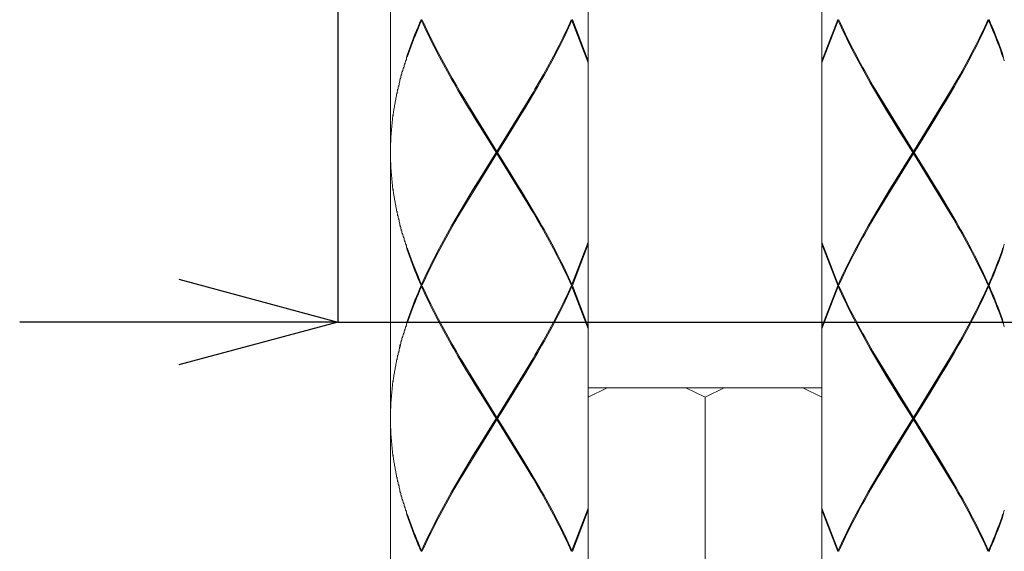
# Model space of a CAD drawing. Units: inches. Extents: x -446 to 184, y 208 to 1099.
# Drawn here: x -302 to -256, y 622 to 647 of the extents above; entities that cross this region are included whole.
import ezdxf

# ---------------------------------------------------------------- set-up
doc = ezdxf.new("R2010")
doc.units = ezdxf.units.IN
doc.header["$MEASUREMENT"] = 0
doc.layers.add('寸法', color=3, linetype='Continuous', lineweight=20)
doc.layers.add('細線', color=7, linetype='Continuous', lineweight=9)
doc.styles.add('japanese', font='romans.shx', dxfattribs={"bigfont": 'bigfont.shx'})
doc.dimstyles.new('KIHON', dxfattribs={"dimscale": 10, "dimtxt": 2.5, "dimasz": 2.5, "dimexe": 0, "dimexo": 2, "dimgap": 1, "dimtad": 1, "dimdec": 0, "dimdsep": 46, "dimtxsty": 'japanese', "dimblk": 'OPEN30', "dimcen": 2.5, "dimadec": 0, "dimazin": 0, "dimtfac": 1, "dimtdec": 0, "dimtmove": 0, "dimatfit": 0, "dimfxl": 1, "dimarcsym": 0})

# ---------------------------------------------------------------- blocks, each defined once
blk = doc.blocks.new('_Open30')
at = {"color": 0, "linetype": 'ByBlock', "lineweight": -2}
for p, q in [((-1, 0.2679), (0, 0)), ((0, 0), (-1, -0.2679)), ((0, 0), (-1, 0))]:
    blk.add_line(p, q, dxfattribs=at)
blk = doc.blocks.new('*D34')
at = {"layer": 'Defpoints', "color": 0, "transparency": 16777216}
for p in [(-287.427, 670.215), (-252.427, 670.215), (-252.427, 632.432)]:
    blk.add_point(p, dxfattribs=at)
at = {"layer": '寸法', "color": 0, "lineweight": -2, "transparency": 16777216}
for p, q in [((-287.427, 662.715), (-287.427, 632.432)), ((-252.427, 662.715), (-252.427, 632.432)), ((-294.927, 632.432), (-302.427, 632.432)), ((-287.427, 632.432), (-252.427, 632.432)), ((-244.927, 632.432), (-216.498, 632.432))]:
    blk.add_line(p, q, dxfattribs=at)
at = {"layer": '寸法', "color": 0, "lineweight": -2, "transparency": 16777216, "xscale": 7.5, "yscale": 7.5, "zscale": 7.5}
blk.add_blockref('_Open30', (-287.427, 632.432), dxfattribs=at)
at = {"layer": '寸法', "color": 0, "lineweight": -2, "transparency": 16777216, "xscale": 7.5, "yscale": 7.5, "zscale": 7.5, "rotation": 180}
blk.add_blockref('_Open30', (-252.427, 632.432), dxfattribs=at)
at = {"layer": '寸法', "color": 0, "lineweight": 5, "transparency": 16777216, "insert": (-226.962, 637.182), "char_height": 7.5, "attachment_point": 5, "style": 'japanese'}
blk.add_mtext('{\\C3;%%C}35', dxfattribs=at)

msp = doc.modelspace()

# ---------------------------------------------------------------- linework, layer by layer
at = {"layer": '細線'}
for p, q in [((-275.634, 614.315), (-275.634, 657.393)), ((-264.613, 614.315), (-264.613, 657.393)), ((-284.951, 652.883), (-284.951, 640.463)), ((-283.653, 646.328), (-283.579, 646.5)), ((-283.56, 646.449), (-283.633, 646.277)), ((-283.579, 646.5), (-283.505, 646.674)), ((-283.482, 646.623), (-283.56, 646.449)), ((-283.482, 646.623), (-283.451, 646.649)), ((-283.405, 646.449), (-283.482, 646.623)), ((-283.451, 646.649), (-283.382, 646.5)), ((-283.327, 646.277), (-283.405, 646.449)), ((-283.382, 646.5), (-283.304, 646.328)), ((-276.5, 646.5), (-276.58, 646.328)), ((-276.555, 646.277), (-276.477, 646.449)), ((-276.432, 646.649), (-276.5, 646.5)), ((-276.477, 646.449), (-276.399, 646.623)), ((-276.399, 646.623), (-276.432, 646.649)), ((-275.634, 644.629), (-276.399, 646.623)), ((-276.377, 646.674), (-275.634, 644.729)), ((-264.613, 644.729), (-263.87, 646.674)), ((-263.847, 646.623), (-264.613, 644.629)), ((-263.847, 646.623), (-263.815, 646.649)), ((-263.77, 646.449), (-263.847, 646.623)), ((-263.815, 646.649), (-263.748, 646.5)), ((-263.692, 646.277), (-263.77, 646.449)), ((-263.748, 646.5), (-263.668, 646.328)), ((-256.865, 646.5), (-256.943, 646.328)), ((-256.92, 646.277), (-256.842, 646.449)), ((-256.796, 646.649), (-256.865, 646.5)), ((-256.842, 646.449), (-256.764, 646.623)), ((-256.764, 646.623), (-256.796, 646.649)), ((-256.688, 646.449), (-256.764, 646.623)), ((-256.741, 646.674), (-256.666, 646.5)), ((-256.542, 646.105), (-256.688, 646.449)), ((-256.666, 646.5), (-256.593, 646.328)), ((-283.863, 645.808), (-283.796, 645.982)), ((-283.796, 645.982), (-283.724, 646.154)), ((-283.633, 646.277), (-283.777, 645.934)), ((-283.724, 646.154), (-283.653, 646.328)), ((-283.246, 646.105), (-283.327, 646.277)), ((-283.304, 646.328), (-283.222, 646.154)), ((-283.164, 645.934), (-283.246, 646.105)), ((-283.222, 646.154), (-283.14, 645.982)), ((-283.14, 645.982), (-283.055, 645.808)), ((-276.744, 645.982), (-276.826, 645.808)), ((-276.659, 646.154), (-276.744, 645.982)), ((-276.719, 645.934), (-276.636, 646.105)), ((-276.58, 646.328), (-276.659, 646.154)), ((-276.636, 646.105), (-276.555, 646.277)), ((-263.611, 646.105), (-263.692, 646.277)), ((-263.668, 646.328), (-263.588, 646.154)), ((-263.527, 645.934), (-263.611, 646.105)), ((-263.588, 646.154), (-263.503, 645.982)), ((-263.503, 645.982), (-263.421, 645.808)), ((-257.107, 645.982), (-257.192, 645.808)), ((-257.024, 646.154), (-257.107, 645.982)), ((-257.083, 645.934), (-257.001, 646.105)), ((-256.943, 646.328), (-257.024, 646.154)), ((-257.001, 646.105), (-256.92, 646.277)), ((-256.593, 646.328), (-256.521, 646.154)), ((-256.471, 645.934), (-256.542, 646.105)), ((-256.521, 646.154), (-256.451, 645.982)), ((-256.451, 645.982), (-256.383, 645.808)), ((-283.996, 645.464), (-283.931, 645.639)), ((-283.913, 645.587), (-283.977, 645.416)), ((-283.931, 645.639), (-283.863, 645.808)), ((-283.845, 645.759), (-283.913, 645.587)), ((-283.777, 645.934), (-283.845, 645.759)), ((-283.081, 645.759), (-283.164, 645.934)), ((-282.995, 645.587), (-283.081, 645.759)), ((-283.055, 645.808), (-282.969, 645.639)), ((-282.908, 645.416), (-282.995, 645.587)), ((-282.969, 645.639), (-282.883, 645.464)), ((-276.826, 645.808), (-277, 645.464)), ((-276.975, 645.413), (-276.889, 645.587)), ((-276.889, 645.587), (-276.801, 645.759)), ((-276.801, 645.759), (-276.719, 645.934)), ((-263.445, 645.759), (-263.527, 645.934)), ((-263.36, 645.587), (-263.445, 645.759)), ((-263.421, 645.808), (-263.334, 645.639)), ((-263.272, 645.416), (-263.36, 645.587)), ((-263.334, 645.639), (-263.247, 645.464)), ((-257.192, 645.808), (-257.363, 645.464)), ((-257.338, 645.413), (-257.253, 645.587)), ((-257.253, 645.587), (-257.169, 645.759)), ((-257.169, 645.759), (-257.083, 645.934)), ((-256.402, 645.759), (-256.471, 645.934)), ((-256.334, 645.587), (-256.402, 645.759)), ((-256.383, 645.808), (-256.316, 645.639)), ((-256.269, 645.416), (-256.334, 645.587)), ((-256.316, 645.639), (-256.251, 645.464)), ((-284.178, 644.947), (-284.119, 645.123)), ((-284.101, 645.07), (-284.161, 644.895)), ((-284.119, 645.123), (-284.059, 645.293)), ((-284.038, 645.241), (-284.101, 645.07)), ((-284.059, 645.293), (-283.996, 645.464)), ((-283.977, 645.416), (-284.038, 645.241)), ((-282.821, 645.241), (-282.908, 645.416)), ((-282.883, 645.464), (-282.794, 645.293)), ((-282.731, 645.07), (-282.821, 645.241)), ((-282.794, 645.293), (-282.704, 645.123)), ((-282.64, 644.895), (-282.731, 645.07)), ((-282.704, 645.123), (-282.613, 644.947)), ((-277.178, 645.123), (-277.269, 644.947)), ((-277.241, 644.895), (-277.153, 645.07)), ((-277.089, 645.293), (-277.178, 645.123)), ((-277.153, 645.07), (-277.062, 645.241)), ((-277, 645.464), (-277.089, 645.293)), ((-277.062, 645.241), (-276.975, 645.413)), ((-263.184, 645.241), (-263.272, 645.416)), ((-263.247, 645.464), (-263.158, 645.293)), ((-263.096, 645.07), (-263.184, 645.241)), ((-263.158, 645.293), (-263.069, 645.123)), ((-263.005, 644.895), (-263.096, 645.07)), ((-263.069, 645.123), (-262.978, 644.947)), ((-257.543, 645.123), (-257.633, 644.947)), ((-257.606, 644.895), (-257.516, 645.07)), ((-257.453, 645.293), (-257.543, 645.123)), ((-257.516, 645.07), (-257.426, 645.241)), ((-257.363, 645.464), (-257.453, 645.293)), ((-257.426, 645.241), (-257.338, 645.413)), ((-256.207, 645.244), (-256.269, 645.416)), ((-256.251, 645.464), (-256.188, 645.293)), ((-256.146, 645.07), (-256.207, 645.244)), ((-256.188, 645.293), (-256.128, 645.123)), ((-256.086, 644.895), (-256.146, 645.07)), ((-256.128, 645.123), (-256.069, 644.949)), ((-284.29, 644.6), (-284.328, 644.38)), ((-284.234, 644.775), (-284.273, 644.552)), ((-284.178, 644.947), (-284.218, 644.726)), ((-282.548, 644.726), (-282.64, 644.895)), ((-282.613, 644.947), (-282.522, 644.775)), ((-282.455, 644.552), (-282.548, 644.726)), ((-282.522, 644.775), (-282.428, 644.6)), ((-282.428, 644.6), (-282.334, 644.429)), ((-277.455, 644.6), (-277.549, 644.429)), ((-277.363, 644.775), (-277.455, 644.6)), ((-277.428, 644.552), (-277.335, 644.726)), ((-277.269, 644.947), (-277.363, 644.775)), ((-277.335, 644.726), (-277.241, 644.895)), ((-262.911, 644.726), (-263.005, 644.895)), ((-262.978, 644.947), (-262.885, 644.775)), ((-262.819, 644.552), (-262.911, 644.726)), ((-262.885, 644.775), (-262.792, 644.6)), ((-262.792, 644.6), (-262.697, 644.429)), ((-257.818, 644.6), (-257.913, 644.429)), ((-257.725, 644.775), (-257.818, 644.6)), ((-257.79, 644.552), (-257.698, 644.726)), ((-257.633, 644.947), (-257.725, 644.775)), ((-257.698, 644.726), (-257.606, 644.895)), ((-256.069, 644.949), (-256.028, 644.726)), ((-284.393, 644.254), (-284.427, 644.034)), ((-284.342, 644.429), (-284.378, 644.206)), ((-282.362, 644.38), (-282.455, 644.552)), ((-282.266, 644.206), (-282.362, 644.38)), ((-282.334, 644.429), (-282.237, 644.254)), ((-282.071, 643.862), (-282.266, 644.206)), ((-282.237, 644.254), (-282.14, 644.085)), ((-277.646, 644.254), (-277.742, 644.085)), ((-277.714, 644.034), (-277.618, 644.206)), ((-277.549, 644.429), (-277.646, 644.254)), ((-277.618, 644.206), (-277.523, 644.38)), ((-277.523, 644.38), (-277.428, 644.552)), ((-262.724, 644.38), (-262.819, 644.552)), ((-262.629, 644.206), (-262.724, 644.38)), ((-262.697, 644.429), (-262.601, 644.254)), ((-262.533, 644.034), (-262.629, 644.206)), ((-262.601, 644.254), (-262.505, 644.085)), ((-258.176, 643.862), (-257.981, 644.206)), ((-258.009, 644.254), (-258.106, 644.085)), ((-257.913, 644.429), (-258.009, 644.254)), ((-257.981, 644.206), (-257.885, 644.38)), ((-257.885, 644.38), (-257.79, 644.552)), ((-284.532, 643.742), (-284.563, 643.516)), ((-284.49, 643.913), (-284.522, 643.688)), ((-284.441, 644.085), (-284.477, 643.862)), ((-282.14, 644.085), (-282.043, 643.913)), ((-281.972, 643.688), (-282.071, 643.862)), ((-282.043, 643.913), (-281.843, 643.567)), ((-281.771, 643.342), (-281.972, 643.688)), ((-277.94, 643.742), (-278.141, 643.393)), ((-278.009, 643.516), (-277.812, 643.862)), ((-277.742, 644.085), (-277.94, 643.742)), ((-277.812, 643.862), (-277.714, 644.034)), ((-262.434, 643.862), (-262.533, 644.034)), ((-262.505, 644.085), (-262.407, 643.913)), ((-262.337, 643.688), (-262.434, 643.862)), ((-262.407, 643.913), (-262.209, 643.567)), ((-262.137, 643.342), (-262.337, 643.688)), ((-258.303, 643.742), (-258.503, 643.393)), ((-258.373, 643.516), (-258.176, 643.862)), ((-258.106, 644.085), (-258.303, 643.742)), ((-284.652, 643.221), (-284.679, 642.998)), ((-284.615, 643.393), (-284.642, 643.173)), ((-284.575, 643.567), (-284.604, 643.342)), ((-281.843, 643.567), (-281.65, 643.237)), ((-281.568, 642.998), (-281.771, 643.342)), ((-281.65, 643.237), (-279.943, 640.463)), ((-278.233, 643.237), (-279.943, 640.463)), ((-278.141, 643.393), (-278.233, 643.237)), ((-278.211, 643.173), (-278.009, 643.516)), ((-262.209, 643.567), (-262.014, 643.237)), ((-261.933, 642.998), (-262.137, 643.342)), ((-262.014, 643.237), (-260.306, 640.463)), ((-258.598, 643.237), (-260.306, 640.463)), ((-258.503, 643.393), (-258.598, 643.237)), ((-258.576, 643.173), (-258.373, 643.516)), ((-284.722, 642.878), (-284.745, 642.652)), ((-284.69, 643.05), (-284.713, 642.827)), ((-281.594, 637.681), (-278.288, 643.142)), ((-278.288, 637.681), (-281.594, 643.142)), ((-281.363, 642.652), (-281.568, 642.998)), ((-278.625, 642.483), (-278.417, 642.827)), ((-278.417, 642.827), (-278.211, 643.173)), ((-261.959, 637.681), (-258.653, 643.142)), ((-258.653, 637.681), (-261.959, 643.142)), ((-261.725, 642.652), (-261.933, 642.998)), ((-258.989, 642.483), (-258.781, 642.827)), ((-258.781, 642.827), (-258.576, 643.173)), ((-284.81, 642.36), (-284.825, 642.134)), ((-284.783, 642.532), (-284.802, 642.309)), ((-284.752, 642.703), (-284.774, 642.48)), ((-281.153, 642.309), (-281.363, 642.652)), ((-280.942, 641.965), (-281.153, 642.309)), ((-278.836, 642.134), (-278.625, 642.483)), ((-261.518, 642.309), (-261.725, 642.652)), ((-261.305, 641.965), (-261.518, 642.309)), ((-259.199, 642.134), (-258.989, 642.483)), ((-284.875, 641.84), (-284.888, 641.619)), ((-284.856, 642.014), (-284.869, 641.793)), ((-284.834, 642.186), (-284.85, 641.965)), ((-280.621, 641.447), (-280.942, 641.965)), ((-279.154, 641.622), (-278.836, 642.134)), ((-260.986, 641.447), (-261.305, 641.965)), ((-259.518, 641.622), (-259.199, 642.134)), ((-284.909, 641.496), (-284.918, 641.273)), ((-284.893, 641.668), (-284.904, 641.447)), ((-279.973, 640.412), (-280.621, 641.447)), ((-279.693, 640.755), (-279.154, 641.622)), ((-260.337, 640.412), (-260.986, 641.447)), ((-260.056, 640.755), (-259.518, 641.622)), ((-284.941, 640.978), (-284.943, 640.755)), ((-284.932, 641.15), (-284.938, 640.929)), ((-284.92, 641.324), (-284.929, 641.101)), ((-284.95, 640.635), (-284.951, 640.412)), ((-284.95, 640.189), (-284.951, 640.412)), ((-284.946, 640.809), (-284.948, 640.583)), ((-279.973, 640.412), (-280.19, 640.068)), ((-279.943, 640.36), (-279.943, 640.463)), ((-279.91, 640.412), (-279.693, 640.755)), ((-279.91, 640.412), (-279.261, 639.376)), ((-260.337, 640.412), (-260.554, 640.068)), ((-260.306, 640.36), (-260.306, 640.463)), ((-260.274, 640.412), (-260.056, 640.755)), ((-260.274, 640.412), (-259.626, 639.376)), ((-284.951, 640.36), (-284.951, 627.94)), ((-284.946, 640.014), (-284.948, 640.24)), ((-284.941, 639.843), (-284.943, 640.068)), ((-281.65, 637.587), (-279.943, 640.36)), ((-280.19, 640.068), (-280.729, 639.204)), ((-278.233, 637.587), (-279.943, 640.36)), ((-262.014, 637.587), (-260.306, 640.36)), ((-260.554, 640.068), (-261.092, 639.204)), ((-258.598, 637.587), (-260.306, 640.36)), ((-284.932, 639.673), (-284.938, 639.894)), ((-284.92, 639.499), (-284.929, 639.72)), ((-284.909, 639.325), (-284.918, 639.548)), ((-284.892, 639.15), (-284.904, 639.376)), ((-284.875, 638.981), (-284.888, 639.204)), ((-284.856, 638.809), (-284.869, 639.03)), ((-280.729, 639.204), (-281.048, 638.686)), ((-279.261, 639.376), (-278.941, 638.861)), ((-261.092, 639.204), (-261.413, 638.686)), ((-259.626, 639.376), (-259.305, 638.861)), ((-284.834, 638.635), (-284.85, 638.861)), ((-284.81, 638.463), (-284.825, 638.686)), ((-281.048, 638.686), (-281.258, 638.338)), ((-278.941, 638.861), (-278.729, 638.515)), ((-261.413, 638.686), (-261.621, 638.338)), ((-259.305, 638.861), (-259.094, 638.515)), ((-284.783, 638.292), (-284.802, 638.515)), ((-284.752, 638.12), (-284.774, 638.338)), ((-284.722, 637.946), (-284.745, 638.169)), ((-281.258, 638.338), (-281.466, 637.994)), ((-278.729, 638.515), (-278.314, 637.822)), ((-261.621, 638.338), (-261.83, 637.994)), ((-259.094, 638.515), (-258.885, 638.169)), ((-258.885, 638.169), (-258.679, 637.822)), ((-284.69, 637.771), (-284.713, 637.994)), ((-284.652, 637.599), (-284.679, 637.822)), ((-284.615, 637.428), (-284.642, 637.651)), ((-281.671, 637.651), (-281.873, 637.307)), ((-281.466, 637.994), (-281.671, 637.651)), ((-278.314, 637.822), (-278.11, 637.476)), ((-262.035, 637.651), (-262.238, 637.307)), ((-261.83, 637.994), (-262.035, 637.651)), ((-258.679, 637.822), (-258.475, 637.476)), ((-284.575, 637.256), (-284.604, 637.476)), ((-284.532, 637.082), (-284.563, 637.307)), ((-281.873, 637.307), (-282.071, 636.961)), ((-281.944, 637.082), (-281.744, 637.428)), ((-281.744, 637.428), (-281.65, 637.587)), ((-278.038, 637.256), (-278.233, 637.587)), ((-278.11, 637.476), (-277.91, 637.133)), ((-277.838, 636.912), (-278.038, 637.256)), ((-262.238, 637.307), (-262.434, 636.961)), ((-262.307, 637.082), (-262.107, 637.428)), ((-262.107, 637.428), (-262.014, 637.587)), ((-258.404, 637.256), (-258.598, 637.587)), ((-258.475, 637.476), (-258.275, 637.133)), ((-258.204, 636.912), (-258.404, 637.256)), ((-284.488, 636.912), (-284.522, 637.133)), ((-284.441, 636.738), (-284.475, 636.961)), ((-284.393, 636.566), (-284.427, 636.784)), ((-282.168, 636.784), (-282.266, 636.615)), ((-282.237, 636.566), (-282.14, 636.738)), ((-282.071, 636.961), (-282.168, 636.784)), ((-282.14, 636.738), (-281.944, 637.082)), ((-277.91, 637.133), (-277.812, 636.961)), ((-277.645, 636.566), (-277.838, 636.912)), ((-277.812, 636.961), (-277.714, 636.784)), ((-277.714, 636.784), (-277.522, 636.441)), ((-262.533, 636.784), (-262.725, 636.441)), ((-262.601, 636.566), (-262.505, 636.738)), ((-262.434, 636.961), (-262.533, 636.784)), ((-262.505, 636.738), (-262.307, 637.082)), ((-258.275, 637.133), (-258.176, 636.961)), ((-258.106, 636.738), (-258.204, 636.912)), ((-258.176, 636.961), (-258.079, 636.784)), ((-258.008, 636.566), (-258.106, 636.738)), ((-258.079, 636.784), (-257.981, 636.615)), ((-284.342, 636.389), (-284.378, 636.615)), ((-284.29, 636.22), (-284.328, 636.441)), ((-284.234, 636.046), (-284.273, 636.272)), ((-282.455, 636.272), (-282.548, 636.1)), ((-282.362, 636.441), (-282.455, 636.272)), ((-282.428, 636.22), (-282.334, 636.389)), ((-282.266, 636.615), (-282.362, 636.441)), ((-282.334, 636.389), (-282.237, 636.566)), ((-277.549, 636.389), (-277.645, 636.566)), ((-277.455, 636.22), (-277.549, 636.389)), ((-277.522, 636.441), (-277.428, 636.272)), ((-277.428, 636.272), (-277.335, 636.097)), ((-262.819, 636.272), (-262.911, 636.1)), ((-262.725, 636.441), (-262.819, 636.272)), ((-262.792, 636.22), (-262.697, 636.389)), ((-262.697, 636.389), (-262.601, 636.566)), ((-257.913, 636.389), (-258.008, 636.566)), ((-257.981, 636.615), (-257.885, 636.441)), ((-257.818, 636.22), (-257.913, 636.389)), ((-257.885, 636.441), (-257.79, 636.272)), ((-257.79, 636.272), (-257.698, 636.097)), ((-284.178, 635.874), (-284.218, 636.097)), ((-284.119, 635.702), (-284.178, 635.874)), ((-284.161, 635.925), (-284.101, 635.754)), ((-282.64, 635.925), (-282.731, 635.754)), ((-282.704, 635.702), (-282.522, 636.046)), ((-282.548, 636.1), (-282.64, 635.925)), ((-282.522, 636.046), (-282.428, 636.22)), ((-277.363, 636.046), (-277.455, 636.22)), ((-277.269, 635.874), (-277.363, 636.046)), ((-277.335, 636.097), (-277.241, 635.925)), ((-277.178, 635.702), (-277.269, 635.874)), ((-277.241, 635.925), (-277.153, 635.754)), ((-275.634, 636.195), (-276.399, 634.2)), ((-276.377, 634.151), (-275.634, 636.092)), ((-264.613, 636.195), (-263.847, 634.2)), ((-263.87, 634.151), (-264.613, 636.092)), ((-263.005, 635.925), (-263.096, 635.754)), ((-263.069, 635.702), (-262.978, 635.874)), ((-262.911, 636.1), (-263.005, 635.925)), ((-262.978, 635.874), (-262.885, 636.046)), ((-262.885, 636.046), (-262.792, 636.22)), ((-257.725, 636.046), (-257.818, 636.22)), ((-257.633, 635.874), (-257.725, 636.046)), ((-257.698, 636.097), (-257.606, 635.925)), ((-257.453, 635.531), (-257.633, 635.874)), ((-257.606, 635.925), (-257.516, 635.754)), ((-256.086, 635.925), (-256.144, 635.754)), ((-256.128, 635.702), (-256.069, 635.874)), ((-256.028, 636.1), (-256.069, 635.874)), ((-284.059, 635.531), (-284.119, 635.702)), ((-284.101, 635.754), (-284.038, 635.579)), ((-283.996, 635.361), (-284.059, 635.531)), ((-284.038, 635.579), (-283.977, 635.405)), ((-283.931, 635.185), (-283.996, 635.361)), ((-283.977, 635.405), (-283.913, 635.233)), ((-282.908, 635.405), (-282.995, 635.233)), ((-282.969, 635.185), (-282.883, 635.361)), ((-282.821, 635.579), (-282.908, 635.405)), ((-282.883, 635.361), (-282.794, 635.531)), ((-282.731, 635.754), (-282.821, 635.579)), ((-282.794, 635.531), (-282.704, 635.702)), ((-277.089, 635.531), (-277.178, 635.702)), ((-277.153, 635.754), (-277.062, 635.579)), ((-277, 635.361), (-277.089, 635.531)), ((-277.062, 635.579), (-276.889, 635.233)), ((-276.913, 635.185), (-277, 635.361)), ((-263.272, 635.405), (-263.444, 635.062)), ((-263.334, 635.185), (-263.247, 635.361)), ((-263.096, 635.754), (-263.272, 635.405)), ((-263.247, 635.361), (-263.158, 635.531)), ((-263.158, 635.531), (-263.069, 635.702)), ((-257.516, 635.754), (-257.426, 635.579)), ((-257.363, 635.361), (-257.453, 635.531)), ((-257.426, 635.579), (-257.338, 635.405)), ((-257.278, 635.185), (-257.363, 635.361)), ((-257.338, 635.405), (-257.169, 635.062)), ((-256.269, 635.405), (-256.334, 635.233)), ((-256.316, 635.185), (-256.251, 635.361)), ((-256.207, 635.579), (-256.269, 635.405)), ((-256.251, 635.361), (-256.188, 635.531)), ((-256.144, 635.754), (-256.207, 635.579)), ((-256.188, 635.531), (-256.128, 635.702)), ((-283.863, 635.013), (-283.931, 635.185)), ((-283.913, 635.233), (-283.777, 634.89)), ((-283.796, 634.836), (-283.863, 635.013)), ((-283.777, 634.89), (-283.633, 634.546)), ((-283.164, 634.89), (-283.246, 634.718)), ((-283.081, 635.062), (-283.164, 634.89)), ((-283.14, 634.836), (-283.055, 635.013)), ((-282.995, 635.233), (-283.081, 635.062)), ((-283.055, 635.013), (-282.969, 635.185)), ((-276.826, 635.013), (-276.913, 635.185)), ((-276.889, 635.233), (-276.801, 635.062)), ((-276.744, 634.836), (-276.826, 635.013)), ((-276.801, 635.062), (-276.719, 634.89)), ((-276.719, 634.89), (-276.636, 634.718)), ((-263.444, 635.062), (-263.611, 634.718)), ((-263.503, 634.836), (-263.421, 635.013)), ((-263.421, 635.013), (-263.334, 635.185)), ((-257.192, 635.013), (-257.278, 635.185)), ((-257.107, 634.836), (-257.192, 635.013)), ((-257.169, 635.062), (-257.083, 634.89)), ((-257.083, 634.89), (-257.001, 634.718)), ((-256.471, 634.89), (-256.542, 634.718)), ((-256.402, 635.062), (-256.471, 634.89)), ((-256.451, 634.836), (-256.383, 635.013)), ((-256.334, 635.233), (-256.402, 635.062)), ((-256.383, 635.013), (-256.316, 635.185)), ((-283.726, 634.667), (-283.796, 634.836)), ((-283.654, 634.495), (-283.726, 634.667)), ((-283.579, 634.321), (-283.654, 634.495)), ((-283.633, 634.546), (-283.56, 634.372)), ((-283.327, 634.546), (-283.405, 634.372)), ((-283.382, 634.321), (-283.304, 634.495)), ((-283.246, 634.718), (-283.327, 634.546)), ((-283.304, 634.495), (-283.222, 634.667)), ((-283.222, 634.667), (-283.14, 634.836)), ((-276.659, 634.667), (-276.744, 634.836)), ((-276.58, 634.495), (-276.659, 634.667)), ((-276.636, 634.718), (-276.555, 634.546)), ((-276.5, 634.321), (-276.58, 634.495)), ((-276.555, 634.546), (-276.477, 634.375)), ((-263.692, 634.546), (-263.77, 634.372)), ((-263.748, 634.321), (-263.668, 634.495)), ((-263.611, 634.718), (-263.692, 634.546)), ((-263.668, 634.495), (-263.588, 634.667)), ((-263.588, 634.667), (-263.503, 634.836)), ((-257.024, 634.667), (-257.107, 634.836)), ((-256.943, 634.495), (-257.024, 634.667)), ((-257.001, 634.718), (-256.92, 634.546)), ((-256.865, 634.321), (-256.943, 634.495)), ((-256.92, 634.546), (-256.842, 634.375)), ((-256.615, 634.546), (-256.688, 634.372)), ((-256.666, 634.321), (-256.593, 634.495)), ((-256.542, 634.718), (-256.615, 634.546)), ((-256.593, 634.495), (-256.521, 634.667)), ((-256.521, 634.667), (-256.451, 634.836)), ((-283.579, 633.977), (-283.653, 633.805)), ((-283.633, 633.754), (-283.56, 633.928)), ((-283.505, 634.151), (-283.579, 634.321)), ((-283.505, 634.151), (-283.579, 633.977)), ((-283.56, 634.372), (-283.482, 634.2)), ((-283.56, 633.928), (-283.482, 634.1)), ((-283.462, 634.151), (-283.505, 634.151)), ((-283.405, 634.372), (-283.482, 634.2)), ((-283.482, 634.2), (-283.451, 634.175)), ((-283.482, 634.1), (-283.451, 634.126)), ((-283.405, 633.928), (-283.482, 634.1)), ((-283.451, 634.175), (-283.382, 634.321)), ((-283.451, 634.126), (-283.382, 633.977)), ((-283.327, 633.754), (-283.405, 633.928)), ((-283.382, 633.977), (-283.304, 633.805)), ((-276.5, 633.977), (-276.659, 633.634)), ((-276.555, 633.754), (-276.477, 633.928)), ((-276.432, 634.175), (-276.5, 634.321)), ((-276.432, 634.126), (-276.5, 633.977)), ((-276.477, 634.375), (-276.399, 634.2)), ((-276.477, 633.928), (-276.399, 634.1)), ((-276.399, 634.2), (-276.432, 634.175)), ((-276.399, 634.1), (-276.432, 634.126)), ((-276.422, 634.151), (-276.377, 634.151)), ((-275.634, 632.106), (-276.399, 634.1)), ((-276.377, 634.151), (-275.634, 632.206)), ((-263.87, 634.151), (-264.613, 632.206)), ((-264.613, 632.106), (-263.847, 634.1)), ((-263.825, 634.151), (-263.87, 634.151)), ((-263.77, 634.372), (-263.847, 634.2)), ((-263.847, 634.2), (-263.815, 634.175)), ((-263.847, 634.1), (-263.815, 634.126)), ((-263.77, 633.928), (-263.847, 634.1)), ((-263.815, 634.175), (-263.748, 634.321)), ((-263.815, 634.126), (-263.748, 633.977)), ((-263.692, 633.754), (-263.77, 633.928)), ((-263.748, 633.977), (-263.668, 633.805)), ((-256.865, 633.977), (-256.943, 633.805)), ((-256.92, 633.754), (-256.842, 633.928)), ((-256.796, 634.175), (-256.865, 634.321)), ((-256.796, 634.126), (-256.865, 633.977)), ((-256.842, 634.375), (-256.764, 634.2)), ((-256.842, 633.928), (-256.764, 634.1)), ((-256.764, 634.2), (-256.796, 634.175)), ((-256.764, 634.1), (-256.796, 634.126)), ((-256.787, 634.151), (-256.741, 634.151)), ((-256.688, 634.372), (-256.764, 634.2)), ((-256.688, 633.928), (-256.764, 634.1)), ((-256.741, 634.151), (-256.666, 634.321)), ((-256.741, 634.151), (-256.666, 633.977)), ((-256.542, 633.58), (-256.688, 633.928)), ((-256.666, 633.977), (-256.593, 633.805)), ((-283.796, 633.459), (-283.863, 633.285)), ((-283.724, 633.634), (-283.796, 633.459)), ((-283.777, 633.413), (-283.705, 633.58)), ((-283.653, 633.805), (-283.724, 633.634)), ((-283.705, 633.58), (-283.633, 633.754)), ((-283.246, 633.58), (-283.327, 633.754)), ((-283.304, 633.805), (-283.222, 633.634)), ((-283.164, 633.413), (-283.246, 633.58)), ((-283.222, 633.634), (-283.14, 633.459)), ((-283.14, 633.459), (-283.055, 633.285)), ((-276.744, 633.459), (-276.826, 633.285)), ((-276.659, 633.634), (-276.744, 633.459)), ((-276.719, 633.413), (-276.636, 633.58)), ((-276.636, 633.58), (-276.555, 633.754)), ((-263.611, 633.58), (-263.692, 633.754)), ((-263.668, 633.805), (-263.588, 633.634)), ((-263.527, 633.413), (-263.611, 633.58)), ((-263.588, 633.634), (-263.503, 633.459)), ((-263.503, 633.459), (-263.421, 633.285)), ((-257.107, 633.459), (-257.192, 633.285)), ((-257.024, 633.634), (-257.107, 633.459)), ((-257.083, 633.413), (-257.001, 633.58)), ((-256.943, 633.805), (-257.024, 633.634)), ((-257.001, 633.58), (-256.92, 633.754)), ((-256.593, 633.805), (-256.521, 633.634)), ((-256.471, 633.413), (-256.542, 633.58)), ((-256.521, 633.634), (-256.451, 633.459)), ((-256.451, 633.459), (-256.383, 633.285)), ((-283.931, 633.113), (-283.996, 632.942)), ((-283.977, 632.89), (-283.913, 633.065)), ((-283.863, 633.285), (-283.931, 633.113)), ((-283.913, 633.065), (-283.777, 633.413)), ((-283.081, 633.239), (-283.164, 633.413)), ((-282.995, 633.067), (-283.081, 633.239)), ((-283.055, 633.285), (-282.883, 632.942)), ((-282.908, 632.89), (-282.995, 633.067)), ((-276.826, 633.285), (-277, 632.942)), ((-276.975, 632.89), (-276.889, 633.065)), ((-276.889, 633.065), (-276.801, 633.239)), ((-276.801, 633.239), (-276.719, 633.413)), ((-263.445, 633.239), (-263.527, 633.413)), ((-263.36, 633.067), (-263.445, 633.239)), ((-263.421, 633.285), (-263.247, 632.942)), ((-263.272, 632.89), (-263.36, 633.067)), ((-257.192, 633.285), (-257.363, 632.942)), ((-257.338, 632.89), (-257.169, 633.239)), ((-257.169, 633.239), (-257.083, 633.413)), ((-256.402, 633.239), (-256.471, 633.413)), ((-256.334, 633.067), (-256.402, 633.239)), ((-256.383, 633.285), (-256.316, 633.113)), ((-256.269, 632.89), (-256.334, 633.067)), ((-256.316, 633.113), (-256.251, 632.942)), ((-284.119, 632.598), (-284.178, 632.426)), ((-284.161, 632.375), (-284.101, 632.547)), ((-284.059, 632.77), (-284.119, 632.598)), ((-284.101, 632.547), (-284.038, 632.721)), ((-283.996, 632.942), (-284.059, 632.77)), ((-284.038, 632.721), (-283.977, 632.89)), ((-282.821, 632.721), (-282.908, 632.89)), ((-282.883, 632.942), (-282.704, 632.598)), ((-282.731, 632.547), (-282.821, 632.721)), ((-282.64, 632.372), (-282.731, 632.547)), ((-282.704, 632.598), (-282.522, 632.254)), ((-277.178, 632.598), (-277.269, 632.426)), ((-277.241, 632.375), (-277.153, 632.547)), ((-277.089, 632.77), (-277.178, 632.598)), ((-277.153, 632.547), (-277.062, 632.721)), ((-277, 632.942), (-277.089, 632.77)), ((-277.062, 632.721), (-276.975, 632.89)), ((-263.184, 632.721), (-263.272, 632.89)), ((-263.247, 632.942), (-263.158, 632.77)), ((-263.096, 632.547), (-263.184, 632.721)), ((-263.158, 632.77), (-263.069, 632.598)), ((-263.005, 632.372), (-263.096, 632.547)), ((-263.069, 632.598), (-262.978, 632.426)), ((-257.363, 632.942), (-257.633, 632.426)), ((-257.606, 632.375), (-257.516, 632.547)), ((-257.516, 632.547), (-257.426, 632.721)), ((-257.426, 632.721), (-257.338, 632.89)), ((-256.207, 632.721), (-256.269, 632.89)), ((-256.251, 632.942), (-256.188, 632.77)), ((-256.144, 632.547), (-256.207, 632.721)), ((-256.188, 632.77), (-256.128, 632.598)), ((-256.086, 632.375), (-256.144, 632.547)), ((-256.128, 632.598), (-256.069, 632.426)), ((-284.328, 631.857), (-284.29, 632.078)), ((-284.273, 632.029), (-284.234, 632.254)), ((-284.218, 632.201), (-284.178, 632.426)), ((-282.455, 632.029), (-282.64, 632.372)), ((-282.522, 632.254), (-282.428, 632.078)), ((-282.428, 632.078), (-282.334, 631.906)), ((-277.455, 632.078), (-277.549, 631.906)), ((-277.363, 632.254), (-277.455, 632.078)), ((-277.428, 632.029), (-277.335, 632.201)), ((-277.269, 632.426), (-277.363, 632.254)), ((-277.335, 632.201), (-277.241, 632.375)), ((-262.911, 632.201), (-263.005, 632.372)), ((-262.978, 632.426), (-262.885, 632.254)), ((-262.819, 632.029), (-262.911, 632.201)), ((-262.885, 632.254), (-262.792, 632.078)), ((-262.792, 632.078), (-262.697, 631.906)), ((-257.818, 632.078), (-257.913, 631.906)), ((-257.725, 632.254), (-257.818, 632.078)), ((-257.79, 632.029), (-257.698, 632.201)), ((-257.633, 632.426), (-257.725, 632.254)), ((-257.698, 632.201), (-257.606, 632.375)), ((-256.069, 632.426), (-256.028, 632.201)), ((-284.427, 631.511), (-284.393, 631.732)), ((-284.378, 631.685), (-284.342, 631.906)), ((-282.362, 631.857), (-282.455, 632.029)), ((-282.266, 631.685), (-282.362, 631.857)), ((-282.334, 631.906), (-282.237, 631.732)), ((-282.167, 631.508), (-282.266, 631.685)), ((-282.237, 631.732), (-282.14, 631.562)), ((-277.646, 631.732), (-277.742, 631.562)), ((-277.714, 631.511), (-277.618, 631.685)), ((-277.549, 631.906), (-277.646, 631.732)), ((-277.618, 631.685), (-277.428, 632.029)), ((-262.629, 631.685), (-262.819, 632.029)), ((-262.697, 631.906), (-262.601, 631.732)), ((-262.533, 631.508), (-262.629, 631.685)), ((-262.601, 631.732), (-262.505, 631.562)), ((-258.176, 631.337), (-257.981, 631.685)), ((-258.009, 631.732), (-258.106, 631.562)), ((-257.913, 631.906), (-258.009, 631.732)), ((-257.981, 631.685), (-257.885, 631.857)), ((-257.885, 631.857), (-257.79, 632.029)), ((-284.563, 630.996), (-284.532, 631.216)), ((-284.49, 631.391), (-284.532, 631.216)), ((-284.522, 631.168), (-284.477, 631.337)), ((-284.477, 631.337), (-284.441, 631.562)), ((-282.071, 631.337), (-282.167, 631.508)), ((-282.14, 631.562), (-282.043, 631.391)), ((-281.972, 631.168), (-282.071, 631.337)), ((-282.043, 631.391), (-281.843, 631.047)), ((-281.771, 630.819), (-281.972, 631.168)), ((-277.94, 631.216), (-278.141, 630.873)), ((-278.009, 630.996), (-277.812, 631.337)), ((-277.742, 631.562), (-277.94, 631.216)), ((-277.812, 631.337), (-277.714, 631.511)), ((-262.434, 631.337), (-262.533, 631.508)), ((-262.505, 631.562), (-262.407, 631.391)), ((-262.337, 631.168), (-262.434, 631.337)), ((-262.407, 631.391), (-262.209, 631.047)), ((-262.137, 630.819), (-262.337, 631.168)), ((-258.303, 631.216), (-258.503, 630.873)), ((-258.373, 630.996), (-258.176, 631.337)), ((-258.106, 631.562), (-258.303, 631.216)), ((-284.679, 630.478), (-284.652, 630.701)), ((-284.642, 630.65), (-284.615, 630.873)), ((-284.604, 630.821), (-284.575, 631.047)), ((-281.843, 631.047), (-281.65, 630.711)), ((-281.568, 630.478), (-281.771, 630.819)), ((-281.65, 630.711), (-279.943, 627.94)), ((-278.233, 630.711), (-279.943, 627.94)), ((-278.141, 630.873), (-278.233, 630.711)), ((-278.211, 630.65), (-278.009, 630.996)), ((-262.209, 631.047), (-262.014, 630.711)), ((-261.933, 630.478), (-262.137, 630.819)), ((-262.014, 630.711), (-260.306, 627.94)), ((-258.598, 630.711), (-260.306, 627.94)), ((-258.503, 630.873), (-258.598, 630.711)), ((-258.576, 630.65), (-258.373, 630.996)), ((-284.745, 630.132), (-284.722, 630.355)), ((-284.713, 630.306), (-284.69, 630.524)), ((-281.594, 625.156), (-278.288, 630.619)), ((-278.288, 625.156), (-281.594, 630.619)), ((-281.363, 630.129), (-281.568, 630.478)), ((-278.625, 629.958), (-278.417, 630.306)), ((-278.417, 630.306), (-278.211, 630.65)), ((-261.959, 625.156), (-258.653, 630.619)), ((-258.653, 625.156), (-261.959, 630.619)), ((-261.725, 630.129), (-261.933, 630.478)), ((-258.989, 629.958), (-258.781, 630.306)), ((-258.781, 630.306), (-258.576, 630.65)), ((-284.825, 629.614), (-284.81, 629.837)), ((-284.802, 629.786), (-284.783, 630.009)), ((-284.774, 629.958), (-284.752, 630.181)), ((-281.153, 629.786), (-281.363, 630.129)), ((-280.942, 629.442), (-281.153, 629.786)), ((-278.836, 629.614), (-278.625, 629.958)), ((-261.518, 629.786), (-261.725, 630.129)), ((-261.305, 629.442), (-261.518, 629.786)), ((-259.199, 629.614), (-258.989, 629.958)), ((-284.888, 629.096), (-284.875, 629.319)), ((-284.869, 629.268), (-284.856, 629.494)), ((-284.85, 629.442), (-284.834, 629.663)), ((-280.621, 628.924), (-280.942, 629.442)), ((-279.154, 629.096), (-278.836, 629.614)), ((-275.634, 628.891), (-274.731, 629.34)), ((-275.634, 629.34), (-264.613, 629.34)), ((-271.025, 629.34), (-270.123, 628.891)), ((-270.123, 628.891), (-269.221, 629.34)), ((-265.516, 629.34), (-264.613, 628.891)), ((-260.986, 628.924), (-261.305, 629.442)), ((-259.518, 629.096), (-259.199, 629.614)), ((-284.918, 628.753), (-284.909, 628.971)), ((-284.904, 628.924), (-284.893, 629.145)), ((-279.973, 627.889), (-280.621, 628.924)), ((-279.693, 628.232), (-279.154, 629.096)), ((-270.123, 614.315), (-270.123, 628.891)), ((-260.337, 627.889), (-260.986, 628.924)), ((-260.056, 628.232), (-259.518, 629.096)), ((-284.943, 628.232), (-284.941, 628.458)), ((-284.938, 628.404), (-284.932, 628.627)), ((-284.929, 628.576), (-284.92, 628.801)), ((-284.951, 627.889), (-284.95, 628.112)), ((-284.95, 627.666), (-284.951, 627.889)), ((-284.948, 628.061), (-284.946, 628.284)), ((-279.973, 627.889), (-280.19, 627.545)), ((-279.943, 627.837), (-279.943, 627.94)), ((-279.91, 627.889), (-279.693, 628.232)), ((-279.91, 627.889), (-279.261, 626.853)), ((-260.337, 627.889), (-260.554, 627.545)), ((-260.306, 627.837), (-260.306, 627.94)), ((-260.274, 627.889), (-260.056, 628.232)), ((-260.274, 627.889), (-259.626, 626.853)), ((-284.951, 627.837), (-284.951, 615.417)), ((-284.946, 627.494), (-284.948, 627.714)), ((-284.941, 627.32), (-284.943, 627.545)), ((-281.65, 625.064), (-279.943, 627.837)), ((-280.19, 627.545), (-280.729, 626.681)), ((-278.233, 625.064), (-279.943, 627.837)), ((-262.014, 625.064), (-260.306, 627.837)), ((-260.554, 627.545), (-261.092, 626.681)), ((-258.598, 625.064), (-260.306, 627.837)), ((-284.932, 627.148), (-284.938, 627.371)), ((-284.92, 626.976), (-284.929, 627.199)), ((-284.909, 626.804), (-284.918, 627.025)), ((-284.892, 626.628), (-284.904, 626.853)), ((-284.875, 626.456), (-284.888, 626.681)), ((-284.856, 626.287), (-284.869, 626.507)), ((-280.729, 626.681), (-281.048, 626.164)), ((-279.261, 626.853), (-278.941, 626.338)), ((-261.092, 626.681), (-261.413, 626.164)), ((-259.626, 626.853), (-259.305, 626.338)), ((-284.834, 626.112), (-284.85, 626.338)), ((-284.81, 625.94), (-284.825, 626.164)), ((-281.048, 626.164), (-281.258, 625.817)), ((-278.941, 626.338), (-278.729, 625.992)), ((-261.413, 626.164), (-261.83, 625.471)), ((-259.305, 626.338), (-259.093, 625.992)), ((-284.783, 625.766), (-284.802, 625.992)), ((-284.752, 625.597), (-284.774, 625.817)), ((-284.722, 625.423), (-284.745, 625.643)), ((-281.258, 625.817), (-281.466, 625.471)), ((-278.729, 625.992), (-278.522, 625.643)), ((-278.522, 625.643), (-278.314, 625.3)), ((-259.093, 625.992), (-258.885, 625.643)), ((-258.885, 625.643), (-258.679, 625.3)), ((-284.69, 625.251), (-284.713, 625.471)), ((-284.652, 625.077), (-284.679, 625.3)), ((-284.615, 624.905), (-284.642, 625.128)), ((-281.671, 625.128), (-281.873, 624.784)), ((-281.466, 625.471), (-281.671, 625.128)), ((-278.314, 625.3), (-278.11, 624.956)), ((-262.035, 625.128), (-262.238, 624.784)), ((-261.83, 625.471), (-262.035, 625.128)), ((-258.679, 625.3), (-258.475, 624.956)), ((-284.575, 624.733), (-284.604, 624.956)), ((-284.532, 624.559), (-284.563, 624.782)), ((-281.873, 624.784), (-282.071, 624.441)), ((-281.944, 624.559), (-281.744, 624.907)), ((-281.744, 624.907), (-281.65, 625.064)), ((-278.038, 624.733), (-278.233, 625.064)), ((-278.11, 624.956), (-277.91, 624.61)), ((-277.838, 624.387), (-278.038, 624.733)), ((-262.238, 624.784), (-262.434, 624.441)), ((-262.307, 624.559), (-262.107, 624.907)), ((-262.107, 624.907), (-262.014, 625.064)), ((-258.404, 624.733), (-258.598, 625.064)), ((-258.475, 624.956), (-258.274, 624.61)), ((-258.204, 624.387), (-258.404, 624.733)), ((-284.488, 624.387), (-284.522, 624.61)), ((-284.441, 624.215), (-284.475, 624.438)), ((-284.393, 624.043), (-284.427, 624.264)), ((-282.168, 624.264), (-282.266, 624.092)), ((-282.237, 624.043), (-282.14, 624.215)), ((-282.071, 624.441), (-282.168, 624.264)), ((-282.14, 624.215), (-281.944, 624.559)), ((-277.91, 624.61), (-277.812, 624.438)), ((-277.742, 624.215), (-277.838, 624.387)), ((-277.812, 624.438), (-277.714, 624.264)), ((-277.645, 624.043), (-277.742, 624.215)), ((-277.714, 624.264), (-277.617, 624.092)), ((-262.533, 624.264), (-262.725, 623.92)), ((-262.601, 624.043), (-262.505, 624.215)), ((-262.434, 624.441), (-262.533, 624.264)), ((-262.505, 624.215), (-262.307, 624.559)), ((-258.274, 624.61), (-258.175, 624.438)), ((-258.106, 624.215), (-258.204, 624.387)), ((-258.175, 624.438), (-258.079, 624.264)), ((-258.008, 624.043), (-258.106, 624.215)), ((-258.079, 624.264), (-257.981, 624.092)), ((-284.342, 623.869), (-284.378, 624.092)), ((-284.29, 623.697), (-284.328, 623.92)), ((-284.234, 623.523), (-284.273, 623.746)), ((-282.455, 623.749), (-282.548, 623.577)), ((-282.362, 623.92), (-282.455, 623.749)), ((-282.428, 623.697), (-282.334, 623.869)), ((-282.266, 624.092), (-282.362, 623.92)), ((-282.334, 623.869), (-282.237, 624.043)), ((-277.549, 623.869), (-277.645, 624.043)), ((-277.617, 624.092), (-277.522, 623.918)), ((-277.455, 623.697), (-277.549, 623.869)), ((-277.522, 623.918), (-277.428, 623.746)), ((-277.428, 623.746), (-277.335, 623.577)), ((-262.819, 623.749), (-262.911, 623.577)), ((-262.725, 623.92), (-262.819, 623.749)), ((-262.792, 623.697), (-262.697, 623.869)), ((-262.697, 623.869), (-262.601, 624.043)), ((-257.913, 623.869), (-258.008, 624.043)), ((-257.981, 624.092), (-257.885, 623.918)), ((-257.818, 623.697), (-257.913, 623.869)), ((-257.885, 623.918), (-257.79, 623.746)), ((-257.79, 623.746), (-257.698, 623.577)), ((-284.178, 623.351), (-284.218, 623.577)), ((-284.119, 623.18), (-284.178, 623.351)), ((-284.161, 623.403), (-284.101, 623.231)), ((-282.64, 623.403), (-282.731, 623.231)), ((-282.704, 623.18), (-282.522, 623.523)), ((-282.548, 623.577), (-282.64, 623.403)), ((-282.522, 623.523), (-282.428, 623.697)), ((-277.363, 623.523), (-277.455, 623.697)), ((-277.269, 623.351), (-277.363, 623.523)), ((-277.335, 623.577), (-277.241, 623.403)), ((-277.178, 623.18), (-277.269, 623.351)), ((-277.241, 623.403), (-277.153, 623.231)), ((-275.634, 623.672), (-276.399, 621.68)), ((-276.377, 621.626), (-275.634, 623.569)), ((-264.613, 623.672), (-263.847, 621.68)), ((-263.87, 621.626), (-264.613, 623.569)), ((-263.005, 623.403), (-263.096, 623.231)), ((-263.069, 623.18), (-262.978, 623.351)), ((-262.911, 623.577), (-263.005, 623.403)), ((-262.978, 623.351), (-262.885, 623.523)), ((-262.885, 623.523), (-262.792, 623.697)), ((-257.725, 623.523), (-257.818, 623.697)), ((-257.633, 623.351), (-257.725, 623.523)), ((-257.698, 623.577), (-257.606, 623.403)), ((-257.543, 623.18), (-257.633, 623.351)), ((-257.606, 623.403), (-257.516, 623.231)), ((-256.086, 623.403), (-256.144, 623.231)), ((-256.128, 623.18), (-256.069, 623.351)), ((-256.028, 623.577), (-256.069, 623.351)), ((-284.059, 623.005), (-284.119, 623.18)), ((-284.101, 623.231), (-284.038, 623.056)), ((-283.996, 622.836), (-284.059, 623.005)), ((-284.038, 623.056), (-283.977, 622.885)), ((-283.931, 622.662), (-283.996, 622.836)), ((-283.977, 622.885), (-283.913, 622.71)), ((-282.908, 622.885), (-283.081, 622.539)), ((-282.969, 622.662), (-282.883, 622.836)), ((-282.821, 623.056), (-282.908, 622.885)), ((-282.883, 622.836), (-282.794, 623.005)), ((-282.731, 623.231), (-282.821, 623.056)), ((-282.794, 623.005), (-282.704, 623.18)), ((-277.089, 623.005), (-277.178, 623.18)), ((-277.153, 623.231), (-277.062, 623.056)), ((-277, 622.836), (-277.089, 623.005)), ((-277.062, 623.056), (-276.975, 622.885)), ((-276.913, 622.662), (-277, 622.836)), ((-276.975, 622.885), (-276.889, 622.71)), ((-263.272, 622.885), (-263.358, 622.71)), ((-263.334, 622.662), (-263.247, 622.836)), ((-263.184, 623.056), (-263.272, 622.885)), ((-263.247, 622.836), (-263.158, 623.005)), ((-263.096, 623.231), (-263.184, 623.056)), ((-263.158, 623.005), (-263.069, 623.18)), ((-257.453, 623.005), (-257.543, 623.18)), ((-257.516, 623.231), (-257.426, 623.056)), ((-257.363, 622.836), (-257.453, 623.005)), ((-257.426, 623.056), (-257.338, 622.885)), ((-257.278, 622.662), (-257.363, 622.836)), ((-257.338, 622.885), (-257.253, 622.71)), ((-256.269, 622.885), (-256.334, 622.71)), ((-256.316, 622.662), (-256.251, 622.836)), ((-256.207, 623.056), (-256.269, 622.885)), ((-256.251, 622.836), (-256.188, 623.005)), ((-256.144, 623.231), (-256.207, 623.056)), ((-256.188, 623.005), (-256.128, 623.18)), ((-283.863, 622.493), (-283.931, 622.662)), ((-283.913, 622.71), (-283.845, 622.539)), ((-283.796, 622.316), (-283.863, 622.493)), ((-283.845, 622.539), (-283.777, 622.364)), ((-283.726, 622.144), (-283.796, 622.316)), ((-283.777, 622.364), (-283.705, 622.195)), ((-283.304, 621.972), (-283.14, 622.316)), ((-283.164, 622.364), (-283.246, 622.195)), ((-283.081, 622.539), (-283.164, 622.364)), ((-283.14, 622.316), (-283.055, 622.493)), ((-283.055, 622.493), (-282.969, 622.662)), ((-276.826, 622.493), (-276.913, 622.662)), ((-276.889, 622.71), (-276.801, 622.539)), ((-276.744, 622.316), (-276.826, 622.493)), ((-276.801, 622.539), (-276.719, 622.364)), ((-276.659, 622.144), (-276.744, 622.316)), ((-276.719, 622.364), (-276.636, 622.195)), ((-263.527, 622.364), (-263.611, 622.195)), ((-263.588, 622.144), (-263.503, 622.316)), ((-263.444, 622.539), (-263.527, 622.364)), ((-263.503, 622.316), (-263.421, 622.493)), ((-263.358, 622.71), (-263.444, 622.539)), ((-263.421, 622.493), (-263.334, 622.662)), ((-257.192, 622.493), (-257.278, 622.662)), ((-257.253, 622.71), (-257.169, 622.539)), ((-257.107, 622.316), (-257.192, 622.493)), ((-257.169, 622.539), (-257.083, 622.364)), ((-257.024, 622.144), (-257.107, 622.316)), ((-257.083, 622.364), (-257.001, 622.195)), ((-256.471, 622.364), (-256.542, 622.195)), ((-256.521, 622.144), (-256.451, 622.316)), ((-256.402, 622.539), (-256.471, 622.364)), ((-256.451, 622.316), (-256.383, 622.493)), ((-256.334, 622.71), (-256.402, 622.539)), ((-256.383, 622.493), (-256.316, 622.662)), ((-283.654, 621.972), (-283.726, 622.144)), ((-283.705, 622.195), (-283.633, 622.023)), ((-283.579, 621.8), (-283.654, 621.972)), ((-283.633, 622.023), (-283.56, 621.849)), ((-283.56, 621.849), (-283.482, 621.68)), ((-283.405, 621.849), (-283.482, 621.68)), ((-283.327, 622.023), (-283.405, 621.849)), ((-283.382, 621.8), (-283.304, 621.972)), ((-283.246, 622.195), (-283.327, 622.023)), ((-276.5, 621.8), (-276.659, 622.144)), ((-276.636, 622.195), (-276.555, 622.023)), ((-276.555, 622.023), (-276.477, 621.849)), ((-276.477, 621.849), (-276.399, 621.68)), ((-263.77, 621.849), (-263.847, 621.68)), ((-263.692, 622.023), (-263.77, 621.849)), ((-263.748, 621.8), (-263.668, 621.972)), ((-263.611, 622.195), (-263.692, 622.023)), ((-263.668, 621.972), (-263.588, 622.144)), ((-256.943, 621.972), (-257.024, 622.144)), ((-257.001, 622.195), (-256.92, 622.023)), ((-256.865, 621.8), (-256.943, 621.972)), ((-256.92, 622.023), (-256.842, 621.849)), ((-256.842, 621.849), (-256.764, 621.68)), ((-256.688, 621.849), (-256.764, 621.68)), ((-256.615, 622.023), (-256.688, 621.849)), ((-256.666, 621.8), (-256.593, 621.972)), ((-256.542, 622.195), (-256.615, 622.023)), ((-256.593, 621.972), (-256.521, 622.144)), ((-283.505, 621.626), (-283.579, 621.8)), ((-283.482, 621.68), (-283.451, 621.652)), ((-283.451, 621.652), (-283.382, 621.8)), ((-276.432, 621.652), (-276.5, 621.8)), ((-276.399, 621.68), (-276.432, 621.652)), ((-263.847, 621.68), (-263.815, 621.652)), ((-263.815, 621.652), (-263.748, 621.8)), ((-256.796, 621.652), (-256.865, 621.8)), ((-256.764, 621.68), (-256.796, 621.652)), ((-256.741, 621.626), (-256.666, 621.8))]:
    msp.add_line(p, q, dxfattribs=at)

# ---------------------------------------------------------------- dimensions: what is measured, and where the dimension line sits
at = {"layer": '寸法', "lineweight": 5}
dim = msp.add_linear_dim(base=(-252.427, 632.432), p1=(-287.427, 670.215), p2=(-252.427, 670.215), text='{\\C3;%%C}<>', dimstyle='KIHON', override={"dimtxt": 0.75, "dimasz": 0.75, "dimexo": 0.75, "dimgap": 0.1}, dxfattribs=at)
dim.commit()
dim.dimension.update_dxf_attribs({"geometry": '*D34', "text_midpoint": (-226.962, 632.432), "dimtype": 160})

doc.saveas('drawing.dxf')
